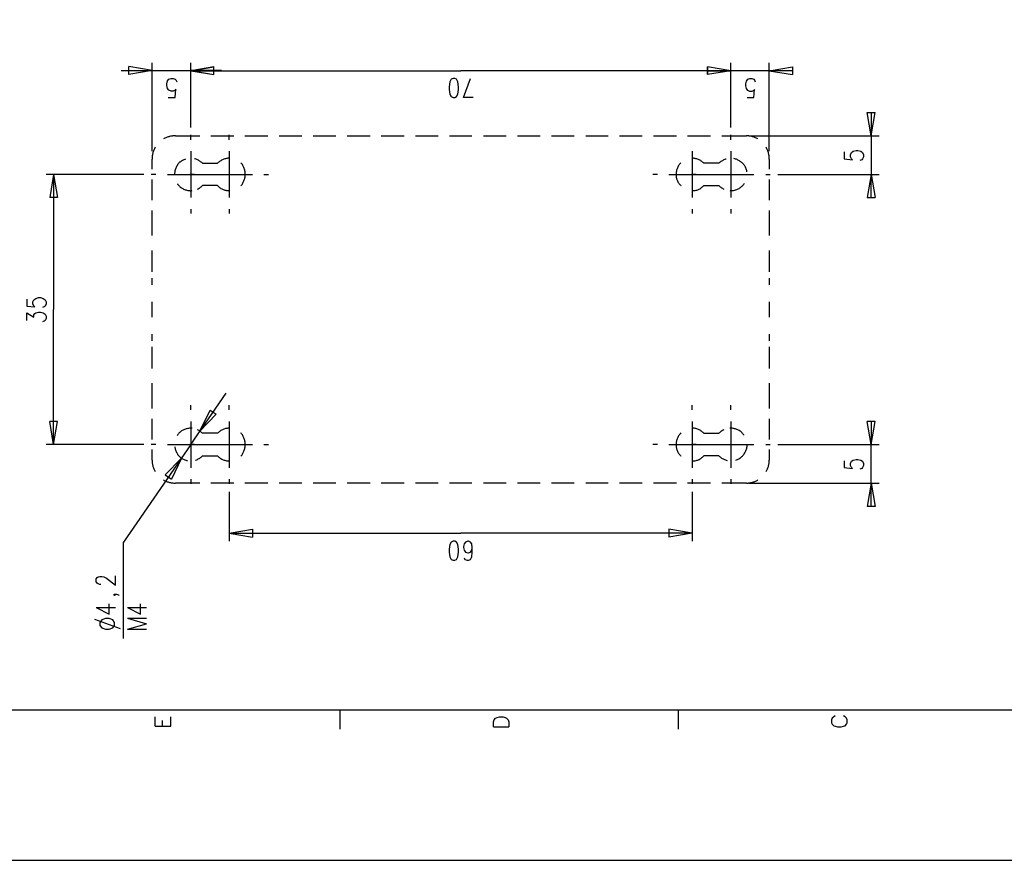
# Model space of a CAD drawing. Extents: x 0 to 297, y 0 to 420.
# Drawn here: x 65 to 193, y 0 to 109 of the extents above; entities that cross this region are included whole.
import ezdxf

# ---------------------------------------------------------------- set-up
doc = ezdxf.new("R2010")
doc.units = 0
doc.header["$MEASUREMENT"] = 0
doc.layers.add('CALQUE_1', color=160, linetype='Continuous')

# ---------------------------------------------------------------- blocks, each defined once
blk = doc.blocks.new('AI9-BLK1')
at = {"layer": 'CALQUE_1', "color": 7}
blk.add_lwpolyline([(-148.499291, -209.985891), (148.499291, -209.985891), (148.499291, 209.985891), (-148.499291, 209.985891)], close=True, dxfattribs=at)

msp = doc.modelspace()

# ---------------------------------------------------------------- linework, layer by layer
at = {"layer": 'CALQUE_1', "color": 7}
for p, q in [((82.335026, 92.017467), (82.335026, 103.48929)), ((87.33007, 95.107718), (87.33007, 103.48929)), ((87.33007, 95.107718), (87.33007, 103.446916)), ((157.304438, 95.107718), (157.304438, 103.446916)), ((157.304438, 95.107718), (157.304438, 103.446916)), ((162.299482, 92.017467), (162.299482, 103.446916)), ((78.313566, 102.473332), (87.33007, 102.473332)), ((82.335026, 102.473332), (79.329525, 102.981483)), ((79.329525, 101.965525), (79.329525, 102.981483)), ((82.335026, 102.473332), (79.329525, 101.965525)), ((87.33007, 102.473332), (90.335571, 102.981483)), ((87.33007, 102.430957), (90.335571, 102.939109)), ((91.309328, 102.473332), (87.33007, 102.473332)), ((87.33007, 102.473332), (90.335571, 101.965525)), ((87.33007, 102.430957), (122.338441, 102.430957)), ((87.33007, 102.430957), (90.335571, 101.965525)), ((90.335571, 101.965525), (90.335571, 102.981483)), ((90.335571, 101.965525), (90.335571, 102.939109)), ((157.304438, 102.430957), (122.338441, 102.430957)), ((157.304438, 102.430957), (154.298592, 102.939109)), ((154.298592, 101.965525), (154.298592, 102.939109)), ((157.304438, 102.430957), (154.298592, 102.939109)), ((154.298592, 102.939109), (154.298592, 101.965525)), ((157.304438, 102.430957), (154.298592, 101.965525)), ((154.298592, 102.430957), (157.304438, 102.430957)), ((157.304438, 102.430957), (154.298592, 101.965525)), ((165.304983, 102.430957), (157.304438, 102.430957)), ((162.299482, 102.430957), (165.304983, 102.939109)), ((162.299482, 102.430957), (165.304983, 101.965525)), ((165.304983, 102.939109), (165.304983, 101.965525)), ((84.239819, 100.737693), (84.324569, 101.11872)), ((84.324569, 101.11872), (84.493895, 101.330594)), ((84.493895, 101.330594), (84.790173, 101.457373)), ((84.790173, 101.457373), (85.044249, 101.457373)), ((85.044249, 101.457373), (85.298153, 101.330594)), ((85.298153, 101.330594), (85.382902, 101.245844)), ((85.382902, 101.245844), (85.509854, 100.991941)), ((120.89908, 100.991941), (120.814331, 100.356665)), ((121.068407, 101.330594), (120.89908, 100.991941)), ((121.322483, 101.457373), (121.068407, 101.330594)), ((121.534012, 101.457373), (121.322483, 101.457373)), ((121.788087, 101.330594), (121.534012, 101.457373)), ((121.957414, 100.991941), (121.788087, 101.330594)), ((122.041991, 100.356665), (121.957414, 100.991941)), ((122.677094, 98.960023), (123.565929, 101.457373)), ((159.251606, 100.737693), (159.336355, 101.076345)), ((159.336355, 101.076345), (159.505509, 101.330594)), ((159.505509, 101.330594), (159.759413, 101.457373)), ((159.759413, 101.457373), (160.055691, 101.457373)), ((160.055691, 101.457373), (160.309939, 101.330594)), ((160.309939, 101.330594), (160.394344, 101.20347)), ((160.394344, 101.20347), (160.479093, 100.991941)), ((84.239819, 100.526164), (84.239819, 100.737693)), ((84.324569, 100.145136), (84.239819, 100.526164)), ((84.493895, 99.933607), (84.324569, 100.145136)), ((84.790173, 99.806483), (84.493895, 99.933607)), ((85.044249, 99.806483), (84.790173, 99.806483)), ((85.298153, 99.933607), (85.044249, 99.806483)), ((85.298153, 98.960023), (85.382902, 100.060387)), ((85.382902, 100.060387), (85.298153, 99.933607)), ((120.814331, 100.356665), (120.814331, 100.018012)), ((120.814331, 100.018012), (120.89908, 99.425456)), ((121.957414, 99.425456), (122.041991, 100.018012)), ((122.041991, 100.018012), (122.041991, 100.356665)), ((159.251606, 100.483789), (159.251606, 100.737693)), ((159.336355, 100.145136), (159.251606, 100.483789)), ((159.505509, 99.891233), (159.336355, 100.145136)), ((159.759413, 99.764109), (159.505509, 99.891233)), ((160.055691, 99.764109), (159.759413, 99.764109)), ((160.309939, 99.891233), (160.055691, 99.764109)), ((160.309939, 98.960023), (160.394344, 100.018012)), ((160.394344, 100.018012), (160.309939, 99.891233)), ((84.409318, 98.960023), (85.298153, 98.960023)), ((120.89908, 99.425456), (121.068407, 99.086803)), ((121.068407, 99.086803), (121.322483, 98.960023)), ((121.322483, 98.960023), (121.534012, 98.960023)), ((121.534012, 98.960023), (121.788087, 99.086803)), ((121.788087, 99.086803), (121.957414, 99.425456)), ((123.946956, 98.960023), (122.677094, 98.960023)), ((159.42076, 98.960023), (160.309939, 98.960023)), ((175.506944, 94.00701), (174.998793, 97.012511)), ((174.998793, 97.012511), (176.014752, 97.012511)), ((175.506944, 97.012511), (175.506944, 89.011966)), ((175.506944, 94.00701), (176.014752, 97.012511)), ((85.340527, 94.00701), (85.975458, 94.00701)), ((85.975458, 94.00701), (87.033792, 94.00701)), ((87.033792, 94.00701), (88.515355, 94.00701)), ((87.33007, 93.499202), (87.33007, 94.134134)), ((89.954716, 94.00701), (91.436279, 94.00701)), ((91.436279, 94.00701), (92.917843, 94.00701)), ((92.325286, 93.499202), (92.325286, 94.134134)), ((94.357204, 94.00701), (95.838767, 94.00701)), ((95.838767, 94.00701), (97.32033, 94.00701)), ((98.801893, 94.00701), (100.241254, 94.00701)), ((100.241254, 94.00701), (101.722818, 94.00701)), ((103.204381, 94.00701), (104.686117, 94.00701)), ((104.686117, 94.00701), (106.125305, 94.00701)), ((107.606868, 94.00701), (109.088604, 94.00701)), ((109.088604, 94.00701), (110.570167, 94.00701)), ((112.009356, 94.00701), (113.491092, 94.00701)), ((113.491092, 94.00701), (114.972655, 94.00701)), ((116.454218, 94.00701), (117.893579, 94.00701)), ((117.893579, 94.00701), (119.375142, 94.00701)), ((120.856706, 94.00701), (122.338441, 94.00701)), ((122.338441, 94.00701), (123.77763, 94.00701)), ((125.259193, 94.00701), (126.740929, 94.00701)), ((126.740929, 94.00701), (128.222492, 94.00701)), ((129.661681, 94.00701), (131.143416, 94.00701)), ((131.143416, 94.00701), (132.62498, 94.00701)), ((134.064168, 94.00701), (135.545904, 94.00701)), ((135.545904, 94.00701), (137.027467, 94.00701)), ((138.50903, 94.00701), (139.948391, 94.00701)), ((139.948391, 94.00701), (141.429955, 94.00701)), ((142.911518, 94.00701), (144.393081, 94.00701)), ((144.393081, 94.00701), (145.832442, 94.00701)), ((147.314006, 94.00701), (148.795569, 94.00701)), ((148.795569, 94.00701), (150.277132, 94.00701)), ((151.716493, 94.00701), (153.198229, 94.00701)), ((153.198229, 94.00701), (154.67962, 94.00701)), ((156.161355, 94.00701), (157.600716, 94.00701)), ((157.304438, 93.499202), (157.304438, 94.134134)), ((157.600716, 94.00701), (158.659049, 94.00701)), ((158.659049, 94.00701), (159.336355, 94.00701)), ((159.632633, 94.00701), (176.522903, 94.00701)), ((87.33007, 92.017467), (87.33007, 86.006464)), ((92.325286, 92.017467), (92.325286, 86.006464)), ((152.309049, 92.017467), (152.309049, 86.006464)), ((157.304438, 92.017467), (157.304438, 86.006464)), ((171.993292, 91.932718), (171.993292, 91.043883)), ((172.966876, 91.848313), (173.178749, 92.017467)), ((173.178749, 92.017467), (173.559776, 92.102216)), ((173.559776, 92.102216), (173.771305, 92.102216)), ((173.771305, 92.102216), (174.152333, 92.017467)), ((174.152333, 92.017467), (174.363862, 91.848313)), ((82.335026, 89.689271), (82.335026, 91.001508)), ((162.299482, 91.001508), (162.299482, 89.689271)), ((171.993292, 91.043883), (173.094, 90.916759)), ((172.840096, 91.55169), (172.966876, 91.848313)), ((172.840096, 91.297786), (172.840096, 91.55169)), ((172.966876, 91.043883), (172.840096, 91.297786)), ((173.094, 90.916759), (172.966876, 91.043883)), ((174.279112, 90.916759), (174.025209, 90.832354)), ((174.363862, 91.043883), (174.279112, 90.916759)), ((174.363862, 91.848313), (174.490986, 91.55169)), ((174.490986, 91.297786), (174.363862, 91.043883)), ((174.490986, 91.55169), (174.490986, 91.297786)), ((88.854008, 90.451326), (90.801348, 90.451326)), ((155.780328, 90.451326), (153.83316, 90.451326)), ((81.234318, 89.011966), (68.577209, 89.011966)), ((69.550793, 89.011966), (69.085189, 86.006464)), ((69.550793, 89.011966), (69.550793, 71.52914)), ((69.550793, 89.011966), (70.058773, 86.006464)), ((82.800631, 89.011966), (82.207902, 89.011966)), ((82.335026, 87.022423), (82.335026, 88.33466)), ((84.324569, 89.011966), (90.335571, 89.011966)), ((87.838049, 89.011966), (87.203118, 89.011966)), ((89.319613, 89.011966), (95.330787, 89.011966)), ((91.817307, 89.011966), (92.409863, 89.011966)), ((96.812351, 89.011966), (97.405079, 89.011966)), ((147.821985, 89.011966), (147.229256, 89.011966)), ((149.303548, 89.011966), (155.314551, 89.011966)), ((152.817201, 89.011966), (152.2243, 89.011966)), ((154.298592, 89.011966), (160.309939, 89.011966)), ((156.838661, 89.011966), (157.431217, 89.011966)), ((161.833705, 89.011966), (162.426261, 89.011966)), ((162.299482, 88.33466), (162.299482, 87.022423)), ((163.40019, 89.011966), (176.522903, 89.011966)), ((175.506944, 89.011966), (174.998793, 86.006464)), ((175.506944, 86.006464), (175.506944, 89.011966)), ((175.506944, 89.011966), (176.014752, 86.006464)), ((82.335026, 85.667811), (82.335026, 87.022423)), ((90.801348, 87.572605), (88.854008, 87.572605)), ((153.83316, 87.572605), (155.780328, 87.572605)), ((162.299482, 87.022423), (162.299482, 85.667811)), ((70.058773, 86.006464), (69.085189, 86.006464)), ((174.998793, 86.006464), (176.014752, 86.006464)), ((82.335026, 83.000963), (82.335026, 84.355575)), ((87.33007, 84.524729), (87.33007, 83.932172)), ((92.325286, 84.524729), (92.325286, 83.932172)), ((152.309049, 84.524729), (152.309049, 83.932172)), ((157.304438, 84.524729), (157.304438, 83.932172)), ((162.299482, 84.355575), (162.299482, 83.000963)), ((82.335026, 81.095825), (82.335026, 83.000963)), ((162.299482, 83.000963), (162.299482, 81.095825)), ((82.335026, 77.201489), (82.335026, 79.148657)), ((162.299482, 79.148657), (162.299482, 77.201489)), ((82.335026, 76.397059), (82.335026, 77.201489)), ((162.299482, 77.201489), (162.299482, 76.397059)), ((82.335026, 74.703795), (82.335026, 75.5506)), ((162.299482, 75.5506), (162.299482, 74.703795)), ((162.299482, 74.703795), (162.299482, 74.703795)), ((66.079687, 72.841376), (66.079687, 71.952197)), ((66.883945, 72.502724), (67.010897, 72.756627)), ((67.010897, 72.756627), (67.264973, 72.925781)), ((67.264973, 72.925781), (67.603625, 73.052905)), ((67.603625, 73.052905), (67.857529, 73.052905)), ((67.857529, 73.052905), (68.196182, 72.925781)), ((68.196182, 72.925781), (68.450258, 72.756627)), ((68.450258, 72.756627), (68.577209, 72.502724)), ((66.079687, 71.952197), (67.138021, 71.867792)), ((66.883945, 72.248475), (66.883945, 72.502724)), ((67.010897, 71.952197), (66.883945, 72.248475)), ((67.138021, 71.867792), (67.010897, 71.952197)), ((68.323134, 71.867792), (68.111605, 71.783043)), ((68.450258, 71.952197), (68.323134, 71.867792)), ((68.577209, 72.248475), (68.450258, 71.952197)), ((68.577209, 72.502724), (68.577209, 72.248475)), ((69.550793, 54.003594), (69.550793, 71.52914)), ((82.335026, 72.502724), (82.335026, 72.502724)), ((82.335026, 70.513181), (82.335026, 72.502724)), ((162.299482, 72.502724), (162.299482, 70.513181)), ((66.079687, 70.089779), (66.079687, 71.063363)), ((66.079687, 71.063363), (67.010897, 70.513181)), ((67.010897, 70.809459), (67.138021, 70.978613)), ((67.010897, 70.513181), (67.010897, 70.809459)), ((67.138021, 70.978613), (67.264973, 71.063363)), ((67.264973, 71.063363), (67.603625, 71.148112)), ((67.603625, 71.148112), (67.857529, 71.148112)), ((67.857529, 71.148112), (68.196182, 71.063363)), ((68.196182, 71.063363), (68.450258, 70.893864)), ((68.450258, 70.893864), (68.577209, 70.63996)), ((68.577209, 70.343682), (68.450258, 70.089779)), ((68.577209, 70.63996), (68.577209, 70.343682)), ((82.335026, 70.513181), (82.335026, 70.513181)), ((68.323134, 70.005029), (68.111605, 69.92028)), ((68.450258, 70.089779), (68.323134, 70.005029)), ((82.335026, 67.465305), (82.335026, 68.311765)), ((162.299482, 68.311765), (162.299482, 67.465305)), ((82.335026, 65.814071), (82.335026, 66.660875)), ((162.299482, 66.660875), (162.299482, 65.814071)), ((82.335026, 63.866903), (82.335026, 65.814071)), ((162.299482, 65.814071), (162.299482, 63.866903)), ((82.335026, 60.014941), (82.335026, 61.962109)), ((162.299482, 61.962109), (162.299482, 60.014941)), ((82.335026, 58.70236), (82.335026, 60.014941)), ((87.33007, 54.003594), (91.901884, 60.692247)), ((162.299482, 60.014941), (162.299482, 58.70236)), ((87.33007, 58.533206), (87.33007, 59.125762)), ((92.325286, 58.533206), (92.325286, 59.125762)), ((152.309049, 58.533206), (152.309049, 59.125762)), ((157.304438, 58.533206), (157.304438, 59.125762)), ((88.515355, 55.739233), (89.827764, 58.490831)), ((88.515355, 55.739233), (90.632022, 57.940649)), ((89.827764, 58.490831), (90.632022, 57.940649)), ((69.550793, 54.003594), (69.085189, 57.009096)), ((70.058773, 57.009096), (69.085189, 57.009096)), ((69.550793, 54.003594), (70.058773, 57.009096)), ((82.335026, 56.035512), (82.335026, 57.347748)), ((87.33007, 57.009096), (87.33007, 50.998093)), ((92.325286, 57.009096), (92.325286, 50.998093)), ((152.309049, 57.009096), (152.309049, 50.998093)), ((157.304438, 57.009096), (157.304438, 50.998093)), ((162.299482, 57.347748), (162.299482, 56.035512)), ((175.506944, 54.003594), (174.998793, 57.009096)), ((176.014752, 57.009096), (174.998793, 57.009096)), ((175.506944, 57.009096), (175.506944, 54.003594)), ((175.506944, 54.003594), (176.014752, 57.009096)), ((82.335026, 54.6809), (82.335026, 56.035512)), ((88.727056, 55.866357), (88.727056, 55.866357)), ((90.801348, 55.48533), (88.854008, 55.48533)), ((153.83316, 55.48533), (155.780328, 55.48533)), ((162.299482, 56.035512), (162.299482, 54.6809)), ((81.234318, 54.003594), (68.577209, 54.003594)), ((87.33007, 54.003594), (78.609844, 41.389033)), ((82.800631, 54.003594), (82.207902, 54.003594)), ((84.324569, 54.003594), (90.335571, 54.003594)), ((87.838049, 54.003594), (87.203118, 54.003594)), ((89.319613, 54.003594), (95.330787, 54.003594)), ((91.817307, 54.003594), (92.409863, 54.003594)), ((96.812351, 54.003594), (97.405079, 54.003594)), ((147.821985, 54.003594), (147.229256, 54.003594)), ((149.303548, 54.003594), (155.314551, 54.003594)), ((152.817201, 54.003594), (152.2243, 54.003594)), ((154.298592, 54.003594), (160.309939, 54.003594)), ((156.838661, 54.003594), (157.431217, 54.003594)), ((161.833705, 54.003594), (162.426261, 54.003594)), ((163.40019, 54.003594), (176.522903, 54.003594)), ((175.506944, 46.003049), (175.506944, 54.003594)), ((82.335026, 52.014052), (82.335026, 53.368663)), ((88.854008, 52.564578), (90.801348, 52.564578)), ((155.780328, 52.564578), (153.83316, 52.564578)), ((162.299482, 53.368663), (162.299482, 52.014052)), ((86.144785, 52.267955), (84.02829, 50.109258)), ((86.144785, 52.267955), (84.832548, 49.516702)), ((171.993292, 51.929302), (171.993292, 51.040468)), ((171.993292, 51.040468), (173.094, 50.913344)), ((172.840096, 51.548619), (172.966876, 51.844897)), ((172.840096, 51.294371), (172.840096, 51.548619)), ((172.966876, 51.040468), (172.840096, 51.294371)), ((172.966876, 51.844897), (173.178749, 52.014052)), ((173.094, 50.913344), (172.966876, 51.040468)), ((173.178749, 52.014052), (173.559776, 52.098801)), ((173.559776, 52.098801), (173.771305, 52.098801)), ((173.771305, 52.098801), (174.152333, 52.014052)), ((174.152333, 52.014052), (174.363862, 51.844897)), ((174.363862, 51.040468), (174.279112, 50.913344)), ((174.363862, 51.844897), (174.490986, 51.548619)), ((174.490986, 51.294371), (174.363862, 51.040468)), ((174.490986, 51.548619), (174.490986, 51.294371)), ((84.02829, 50.109258), (84.832548, 49.516702)), ((174.279112, 50.913344), (174.025209, 50.828939)), ((85.975458, 49.00855), (85.340527, 49.00855)), ((87.033792, 49.00855), (85.975458, 49.00855)), ((88.515355, 49.00855), (87.033792, 49.00855)), ((87.33007, 49.516702), (87.33007, 48.923801)), ((91.436279, 49.00855), (89.954716, 49.00855)), ((92.917843, 49.00855), (91.436279, 49.00855)), ((92.325286, 49.516702), (92.325286, 48.923801)), ((95.838767, 49.00855), (94.357204, 49.00855)), ((97.32033, 49.00855), (95.838767, 49.00855)), ((100.241254, 49.00855), (98.801893, 49.00855)), ((101.722818, 49.00855), (100.241254, 49.00855)), ((104.686117, 49.00855), (103.204381, 49.00855)), ((106.125305, 49.00855), (104.686117, 49.00855)), ((109.088604, 49.00855), (107.606868, 49.00855)), ((110.570167, 49.00855), (109.088604, 49.00855)), ((113.491092, 49.00855), (112.009356, 49.00855)), ((114.972655, 49.00855), (113.491092, 49.00855)), ((117.893579, 49.00855), (116.454218, 49.00855)), ((119.375142, 49.00855), (117.893579, 49.00855)), ((122.338441, 49.00855), (120.856706, 49.00855)), ((123.77763, 49.00855), (122.338441, 49.00855)), ((126.740929, 49.00855), (125.259193, 49.00855)), ((128.222492, 49.00855), (126.740929, 49.00855)), ((131.143416, 49.00855), (129.661681, 49.00855)), ((132.62498, 49.00855), (131.143416, 49.00855)), ((135.545904, 49.00855), (134.064168, 49.00855)), ((137.027467, 49.00855), (135.545904, 49.00855)), ((139.948391, 49.00855), (138.50903, 49.00855)), ((141.429955, 49.00855), (139.948391, 49.00855)), ((144.393081, 49.00855), (142.911518, 49.00855)), ((145.832442, 49.00855), (144.393081, 49.00855)), ((148.795569, 49.00855), (147.314006, 49.00855)), ((150.277132, 49.00855), (148.795569, 49.00855)), ((153.198229, 49.00855), (151.716493, 49.00855)), ((152.309049, 49.516702), (152.309049, 48.923801)), ((154.67962, 49.00855), (153.198229, 49.00855)), ((157.600716, 49.00855), (156.161355, 49.00855)), ((157.304438, 49.516702), (157.304438, 48.923801)), ((158.659049, 49.00855), (157.600716, 49.00855)), ((159.336355, 49.00855), (158.659049, 49.00855)), ((159.632633, 49.00855), (176.522903, 49.00855)), ((175.506944, 49.00855), (174.998793, 46.003049)), ((175.506944, 49.00855), (176.014752, 46.003049)), ((92.325286, 47.907842), (92.325286, 41.515812)), ((152.309049, 47.907842), (152.309049, 41.515812)), ((176.014752, 46.003049), (174.998793, 46.003049)), ((92.325286, 42.531771), (95.330787, 43.039922)), ((92.325286, 42.531771), (122.338441, 42.531771)), ((92.325286, 42.531771), (95.330787, 42.023964)), ((95.330787, 43.039922), (95.330787, 42.023964)), ((152.309049, 42.531771), (122.338441, 42.531771)), ((152.309049, 42.531771), (149.303548, 43.039922)), ((149.303548, 43.039922), (149.303548, 42.023964)), ((152.309049, 42.531771), (149.303548, 42.023964)), ((78.609844, 28.901251), (78.609844, 41.389033)), ((120.89908, 41.05038), (120.814331, 40.457823)), ((121.068407, 41.389033), (120.89908, 41.05038)), ((121.322483, 41.515812), (121.068407, 41.389033)), ((121.534012, 41.515812), (121.322483, 41.515812)), ((121.788087, 41.389033), (121.534012, 41.515812)), ((121.957414, 41.05038), (121.788087, 41.389033)), ((122.041991, 40.457823), (121.957414, 41.05038)), ((122.761671, 41.177159), (122.677094, 40.796476)), ((122.930998, 41.389033), (122.761671, 41.177159)), ((123.227276, 41.515812), (122.930998, 41.389033)), ((123.312025, 41.515812), (123.227276, 41.515812)), ((123.565929, 41.389033), (123.312025, 41.515812)), ((123.735255, 41.177159), (123.565929, 41.389033)), ((123.820005, 40.669352), (123.735255, 41.177159)), ((120.814331, 40.457823), (120.814331, 40.076796)), ((120.814331, 40.076796), (120.89908, 39.483895)), ((121.957414, 39.483895), (122.041991, 40.076796)), ((122.041991, 40.076796), (122.041991, 40.457823)), ((122.677094, 40.796476), (122.677094, 40.669352)), ((122.677094, 40.669352), (122.761671, 40.330699)), ((122.761671, 40.330699), (122.930998, 40.076796)), ((122.930998, 40.076796), (123.227276, 39.992046)), ((123.227276, 39.992046), (123.312025, 39.992046)), ((123.312025, 39.992046), (123.565929, 40.076796)), ((123.565929, 40.076796), (123.735255, 40.330699)), ((123.735255, 40.330699), (123.820005, 40.669352)), ((123.735255, 39.483895), (123.820005, 40.076796)), ((123.820005, 40.076796), (123.820005, 40.669352)), ((120.89908, 39.483895), (121.068407, 39.145242)), ((121.068407, 39.145242), (121.322483, 39.018462)), ((121.322483, 39.018462), (121.534012, 39.018462)), ((121.534012, 39.018462), (121.788087, 39.145242)), ((121.788087, 39.145242), (121.957414, 39.483895)), ((122.761671, 39.357115), (122.846248, 39.145242)), ((122.846248, 39.145242), (123.142699, 39.018462)), ((123.142699, 39.018462), (123.312025, 39.018462)), ((123.312025, 39.018462), (123.565929, 39.145242)), ((123.565929, 39.145242), (123.735255, 39.483895)), ((77.593886, 35.801088), (77.593886, 37.02892)), ((75.096191, 36.605518), (75.223315, 36.774672)), ((75.096191, 36.22449), (75.096191, 36.605518)), ((75.223315, 36.055336), (75.096191, 36.22449)), ((75.223315, 36.774672), (75.350267, 36.859421)), ((75.350267, 35.970586), (75.223315, 36.055336)), ((75.350267, 36.859421), (75.561968, 36.94417)), ((75.561968, 35.885837), (75.350267, 35.970586)), ((75.561968, 36.94417), (75.815872, 36.94417)), ((75.68892, 35.885837), (75.561968, 35.885837)), ((75.815872, 36.94417), (76.069948, 36.859421)), ((76.069948, 36.859421), (76.408601, 36.690267)), ((76.408601, 36.690267), (77.593886, 35.801088)), ((77.33981, 34.531226), (77.466762, 34.615975)), ((77.466762, 34.446476), (77.33981, 34.531226)), ((77.466762, 34.615975), (77.593886, 34.531226)), ((77.466762, 34.615975), (77.720837, 34.615975)), ((77.593886, 34.531226), (77.466762, 34.446476)), ((77.720837, 34.615975), (77.974913, 34.531226)), ((77.974913, 34.531226), (78.05949, 34.446476)), ((76.747253, 32.033531), (76.747253, 33.388143)), ((80.811088, 32.033531), (80.811088, 33.388143)), ((75.096191, 32.922711), (76.747253, 32.033531)), ((75.096191, 32.922711), (77.593886, 32.922711)), ((79.117824, 32.922711), (80.811088, 32.033531)), ((79.117824, 32.922711), (81.615346, 32.922711)), ((74.842288, 31.3986), (78.186442, 30.171113)), ((75.815872, 31.314195), (75.561968, 30.975543)), ((75.561968, 30.975543), (75.561968, 30.594515)), ((76.281649, 31.48335), (75.815872, 31.314195)), ((76.747253, 31.48335), (76.281649, 31.48335)), ((77.255233, 31.314195), (76.747253, 31.48335)), ((77.466762, 30.975543), (77.255233, 31.314195)), ((77.466762, 30.594515), (77.466762, 30.975543)), ((79.117824, 31.525724), (81.615346, 30.806044)), ((79.117824, 31.525724), (81.615346, 31.525724)), ((79.117824, 30.086363), (81.615346, 30.806044)), ((75.561968, 30.594515), (75.815872, 30.255862)), ((75.815872, 30.255862), (76.281649, 30.086363)), ((76.281649, 30.086363), (76.747253, 30.086363)), ((76.747253, 30.086363), (77.255233, 30.255862)), ((77.255233, 30.255862), (77.466762, 30.594515)), ((79.117824, 30.086363), (81.615346, 30.086363))]:
    msp.add_line(p, q, dxfattribs=at)
at = {"layer": 'CALQUE_1', "color": 253}
msp.add_line((18.964562, 19.630499), (281.97073, 19.630499), dxfattribs=at)
at = {"layer": 'CALQUE_1', "color": 254}
for p, q in [((106.633285, 19.630499), (106.633285, 17.132804)), ((150.489006, 19.630499), (150.489006, 17.132804)), ((82.716054, 17.513832), (82.716054, 18.741664)), ((83.689638, 17.513832), (83.689638, 18.275887)), ((84.747971, 17.513832), (84.747971, 18.741664)), ((126.57143, 18.106733), (126.656179, 18.360636)), ((126.57143, 17.429427), (126.57143, 18.106733)), ((126.656179, 18.360636), (126.825506, 18.572165)), ((126.825506, 18.572165), (127.037207, 18.656915)), ((127.037207, 18.656915), (127.333485, 18.741664)), ((127.333485, 18.741664), (127.79909, 18.741664)), ((127.79909, 18.741664), (128.09554, 18.656915)), ((128.09554, 18.656915), (128.264695, 18.572165)), ((128.264695, 18.572165), (128.476396, 18.360636)), ((128.476396, 18.360636), (128.561145, 18.106733)), ((128.561145, 18.106733), (128.561145, 17.429427)), ((170.469526, 18.572165), (170.384776, 18.360636)), ((170.384776, 18.360636), (170.384776, 17.979609)), ((170.384776, 17.979609), (170.469526, 17.81011)), ((170.681055, 18.741664), (170.469526, 18.572165)), ((170.850553, 18.868443), (170.681055, 18.741664)), ((172.120416, 18.741664), (171.908542, 18.868443)), ((172.28957, 18.572165), (172.120416, 18.741664)), ((172.374319, 18.360636), (172.28957, 18.572165)), ((172.28957, 17.81011), (172.374319, 17.979609)), ((172.374319, 17.979609), (172.374319, 18.360636)), ((82.716054, 17.513832), (84.747971, 17.513832)), ((126.57143, 17.429427), (128.561145, 17.429427)), ((170.469526, 17.81011), (170.681055, 17.598581)), ((170.681055, 17.598581), (170.850553, 17.513832)), ((170.850553, 17.513832), (171.146832, 17.429427)), ((171.146832, 17.429427), (171.612264, 17.429427)), ((171.612264, 17.429427), (171.908542, 17.513832)), ((171.908542, 17.513832), (172.120416, 17.598581)), ((172.120416, 17.598581), (172.28957, 17.81011))]:
    msp.add_line(p, q, dxfattribs=at)
at = {"layer": 'CALQUE_1', "color": 7}
for points in [[(85.340527, 94.00701), (85.001874, 94.00701), (84.917125, 93.964635), (84.705596, 93.964635), (84.578472, 93.92226), (84.493895, 93.88023), (84.409318, 93.88023), (84.282194, 93.837855), (84.197617, 93.795481), (84.112868, 93.753106), (83.985916, 93.710731), (83.901166, 93.668357), (83.816589, 93.625982)], [(160.817746, 93.625982), (160.732997, 93.668357), (160.648592, 93.710731), (160.521468, 93.753106), (160.436719, 93.795481), (160.351969, 93.837855), (160.267565, 93.88023), (160.140441, 93.88023), (160.055691, 93.92226), (159.928912, 93.964635), (159.717038, 93.964635), (159.632633, 94.00701), (159.336355, 94.00701)], [(82.716054, 92.525618), (82.673679, 92.440869), (82.631304, 92.313745), (82.58893, 92.228996), (82.546555, 92.144591), (82.504352, 92.059842), (82.461978, 91.932718), (82.419603, 91.848313), (82.419603, 91.721189), (82.377401, 91.636439), (82.377401, 91.55169), (82.335026, 91.42491), (82.335026, 91.001508)], [(162.299482, 91.001508), (162.299482, 91.42491), (162.257107, 91.55169), (162.257107, 91.636439), (162.214733, 91.721189), (162.214733, 91.848313), (162.172358, 91.932718), (162.129983, 92.059842), (162.087609, 92.144591), (162.045578, 92.228996), (162.003204, 92.313745), (161.960829, 92.440869), (161.918454, 92.525618)], [(86.652764, 91.001508), (86.568187, 90.959134), (86.441235, 90.916759), (86.356486, 90.874384), (86.271737, 90.832354), (86.144785, 90.747605), (86.060208, 90.70523), (85.975458, 90.620481), (85.890881, 90.578106), (85.806132, 90.493701), (85.76393, 90.408952), (85.67918, 90.324202)], [(88.854008, 90.451326), (88.769431, 90.535731), (88.684682, 90.620481), (88.600104, 90.662855), (88.515355, 90.747605), (88.430778, 90.789979), (88.346029, 90.874384), (88.219077, 90.916759), (88.1345, 90.959134), (88.04975, 91.001508), (87.922799, 91.043883), (87.838049, 91.043883)], [(92.282912, 91.128632), (92.15596, 91.128632), (92.07121, 91.086258), (91.944259, 91.086258), (91.817307, 91.043883), (91.732558, 91.043883), (91.605606, 91.001508), (91.521029, 90.959134), (91.436279, 90.916759), (91.309328, 90.874384), (91.224578, 90.789979), (91.140001, 90.747605), (91.055252, 90.70523), (90.970675, 90.620481), (90.885925, 90.535731), (90.801348, 90.451326)], [(153.83316, 90.451326), (153.74841, 90.535731), (153.663661, 90.620481), (153.578912, 90.70523), (153.494507, 90.747605), (153.409757, 90.832354), (153.282633, 90.874384), (153.198229, 90.916759), (153.113479, 90.959134), (152.986355, 91.001508), (152.901606, 91.043883), (152.774826, 91.043883), (152.690077, 91.086258), (152.563298, 91.086258), (152.478548, 91.128632), (152.351424, 91.128632)], [(156.711537, 91.001508), (156.627132, 91.001508), (156.542383, 90.959134), (156.415259, 90.916759), (156.330509, 90.874384), (156.246105, 90.789979), (156.118981, 90.747605), (156.034231, 90.70523), (155.949826, 90.620481), (155.865077, 90.535731), (155.780328, 90.451326)], [(158.659049, 90.620481), (158.616675, 90.662855), (158.531925, 90.70523), (158.447176, 90.789979), (158.362427, 90.832354), (158.235647, 90.874384), (158.150898, 90.959134), (158.066149, 91.001508), (157.939369, 91.001508), (157.85462, 91.043883), (157.727496, 91.086258)], [(159.378385, 89.350618), (159.378385, 89.519773), (159.336355, 89.604522), (159.293981, 89.731646), (159.251606, 89.816395), (159.209231, 89.943175), (159.166857, 90.027924), (159.124482, 90.112674), (159.039733, 90.197078), (158.997358, 90.281828), (158.912953, 90.366577), (158.828204, 90.451326), (158.743454, 90.535731), (158.659049, 90.620481)], [(85.67918, 90.324202), (85.636806, 90.281828), (85.594431, 90.197078), (85.509854, 90.112674), (85.467479, 90.027924), (85.425277, 89.9008), (85.382902, 89.816395), (85.340527, 89.689271), (85.298153, 89.604522), (85.255778, 89.477743), (85.255778, 89.265869), (85.213576, 89.18112), (85.213576, 89.05434)], [(93.80685, 87.53023), (93.891599, 87.614979), (93.976176, 87.699729), (94.018551, 87.784478), (94.103128, 87.868883), (94.145502, 87.996007), (94.187877, 88.080756), (94.230252, 88.165161), (94.272454, 88.292285), (94.314829, 88.377035), (94.357204, 88.503814), (94.357204, 88.588563), (94.399406, 88.715687), (94.399406, 89.350618), (94.357204, 89.477743), (94.357204, 89.562147), (94.314829, 89.689271), (94.272454, 89.774021), (94.230252, 89.9008), (94.187877, 89.98555), (94.145502, 90.070299), (94.060753, 90.155048), (94.018551, 90.281828), (93.933801, 90.366577), (93.849224, 90.451326), (93.80685, 90.493701)], [(150.827658, 90.493701), (150.742909, 90.408952), (150.65816, 90.324202), (150.615785, 90.239453), (150.53138, 90.155048), (150.489006, 90.070299), (150.446631, 89.943175), (150.404256, 89.858426), (150.361882, 89.731646), (150.319507, 89.646897), (150.277132, 89.562147), (150.277132, 89.435368), (150.234757, 89.308244), (150.234757, 88.673313), (150.277132, 88.546189), (150.277132, 88.461784), (150.319507, 88.33466), (150.361882, 88.24991), (150.404256, 88.165161), (150.446631, 88.038382), (150.489006, 87.953632), (150.57341, 87.868883), (150.615785, 87.784478), (150.700534, 87.699729), (150.785284, 87.614979), (150.827658, 87.53023)], [(85.636806, 87.784478), (85.636806, 87.742103), (85.721555, 87.657354), (85.806132, 87.572605), (85.890881, 87.487855), (85.933084, 87.403451), (86.017833, 87.361076), (86.144785, 87.276326), (86.229534, 87.233952), (86.314111, 87.191577), (86.398861, 87.107172), (86.525812, 87.064798), (86.61039, 87.022423), (86.737514, 87.022423)], [(86.737514, 87.022423), (86.822091, 86.980048), (86.949042, 86.937674), (87.160744, 86.937674), (87.245493, 86.895299), (87.372445, 86.895299), (87.499396, 86.937674)], [(88.219077, 87.107172), (88.303654, 87.149202), (88.430778, 87.233952), (88.515355, 87.276326), (88.600104, 87.361076), (88.684682, 87.403451), (88.769431, 87.487855), (88.854008, 87.572605)], [(90.801348, 87.572605), (90.885925, 87.487855), (90.970675, 87.403451), (91.055252, 87.318701), (91.140001, 87.276326), (91.224578, 87.191577), (91.35153, 87.149202), (91.436279, 87.107172), (91.521029, 87.064798), (91.64798, 87.022423), (91.732558, 86.980048), (91.859682, 86.980048), (91.944259, 86.937674), (92.198334, 86.937674), (92.282912, 86.895299)], [(152.351424, 86.895299), (152.478548, 86.937674), (152.690077, 86.937674), (152.817201, 86.980048), (152.901606, 86.980048), (153.02873, 87.022423), (153.113479, 87.064798), (153.198229, 87.107172), (153.325008, 87.149202), (153.409757, 87.233952), (153.494507, 87.276326), (153.578912, 87.361076), (153.663661, 87.403451), (153.74841, 87.487855), (153.83316, 87.572605)], [(155.780328, 87.572605), (155.865077, 87.487855), (155.949826, 87.403451), (156.034231, 87.361076), (156.118981, 87.276326), (156.246105, 87.233952), (156.330509, 87.149202), (156.415259, 87.107172)], [(157.177314, 86.937674), (157.262063, 86.895299), (157.388843, 86.895299), (157.473592, 86.937674), (157.685121, 86.937674), (157.812245, 86.980048), (157.939369, 87.022423)], [(157.939369, 87.022423), (157.981744, 87.022423), (158.108523, 87.064798), (158.193273, 87.107172), (158.278022, 87.149202), (158.404801, 87.191577), (158.489551, 87.276326), (158.5743, 87.318701), (158.659049, 87.403451), (158.743454, 87.487855), (158.828204, 87.53023), (158.912953, 87.614979), (158.955328, 87.699729), (159.039733, 87.784478), (159.082107, 87.868883)], [(86.737514, 56.035512), (86.652764, 55.993137), (86.525812, 55.951107), (86.441235, 55.908732), (86.356486, 55.866357), (86.229534, 55.823983), (86.144785, 55.781608), (86.060208, 55.696859), (85.975458, 55.612454), (85.890881, 55.570079), (85.806132, 55.48533), (85.76393, 55.400581), (85.67918, 55.315831), (85.594431, 55.231426), (85.552228, 55.146677)], [(87.499396, 56.120261), (87.160744, 56.120261), (87.033792, 56.077886), (86.949042, 56.077886), (86.822091, 56.035512), (86.737514, 56.035512)], [(88.854008, 55.48533), (88.769431, 55.527705), (88.684682, 55.612454), (88.600104, 55.696859), (88.515355, 55.739233), (88.430778, 55.823983), (88.303654, 55.866357), (88.219077, 55.908732)], [(92.282912, 56.120261), (92.15596, 56.120261), (92.07121, 56.077886), (91.817307, 56.077886), (91.732558, 56.035512), (91.605606, 55.993137), (91.521029, 55.951107), (91.436279, 55.908732), (91.309328, 55.866357), (91.224578, 55.823983), (91.140001, 55.739233), (91.055252, 55.696859), (90.970675, 55.612454), (90.885925, 55.527705), (90.801348, 55.48533)], [(93.80685, 52.522203), (93.891599, 52.606608), (93.976176, 52.691357), (94.018551, 52.776107), (94.103128, 52.903231), (94.145502, 52.987636), (94.187877, 53.072385), (94.230252, 53.157134), (94.272454, 53.283914), (94.314829, 53.368663), (94.357204, 53.495787), (94.357204, 53.580537), (94.399406, 53.707316), (94.399406, 54.342247), (94.357204, 54.469371), (94.357204, 54.554121), (94.314829, 54.6809), (94.272454, 54.765649), (94.230252, 54.892773), (94.187877, 54.977178), (94.145502, 55.061928), (94.060753, 55.189052), (94.018551, 55.273801), (93.933801, 55.358206), (93.849224, 55.442955), (93.80685, 55.527705)], [(150.827658, 55.527705), (150.742909, 55.400581), (150.65816, 55.315831), (150.615785, 55.231426), (150.53138, 55.146677), (150.489006, 55.061928), (150.446631, 54.935148), (150.404256, 54.850399), (150.361882, 54.765649), (150.319507, 54.638525), (150.277132, 54.554121), (150.277132, 54.426997), (150.234757, 54.342247), (150.234757, 53.664941), (150.277132, 53.580537), (150.277132, 53.453413), (150.319507, 53.368663), (150.361882, 53.241884), (150.404256, 53.157134), (150.446631, 53.03001), (150.489006, 52.945261), (150.57341, 52.860856), (150.615785, 52.776107), (150.700534, 52.691357), (150.785284, 52.606608), (150.827658, 52.522203)], [(153.83316, 55.48533), (153.74841, 55.570079), (153.663661, 55.612454), (153.578912, 55.696859), (153.494507, 55.739233), (153.409757, 55.823983), (153.282633, 55.866357), (153.198229, 55.908732), (153.113479, 55.951107), (152.986355, 55.993137), (152.901606, 56.035512), (152.774826, 56.077886), (152.690077, 56.077886), (152.563298, 56.120261), (152.351424, 56.120261)], [(156.415259, 55.908732), (156.330509, 55.866357), (156.246105, 55.823983), (156.118981, 55.739233), (156.034231, 55.696859), (155.949826, 55.612454), (155.865077, 55.527705), (155.780328, 55.48533)], [(157.939369, 56.035512), (157.812245, 56.035512), (157.727496, 56.077886), (157.600716, 56.077886), (157.473592, 56.120261), (157.177314, 56.120261)], [(158.997358, 55.231426), (158.997358, 55.273801), (158.912953, 55.358206), (158.828204, 55.442955), (158.785829, 55.527705), (158.70108, 55.612454), (158.616675, 55.696859), (158.531925, 55.739233), (158.404801, 55.823983), (158.320052, 55.866357), (158.235647, 55.908732), (158.108523, 55.951107), (158.023774, 55.993137), (157.939369, 56.035512)], [(85.255778, 53.707316), (85.255778, 53.622567), (85.298153, 53.538162), (85.298153, 53.411038), (85.340527, 53.326289), (85.382902, 53.199509), (85.425277, 53.11476), (85.467479, 52.987636), (85.552228, 52.903231), (85.594431, 52.818481), (85.636806, 52.733732), (85.721555, 52.648983), (85.806132, 52.564578), (85.890881, 52.479829), (85.975458, 52.395079)], [(158.955328, 52.691357), (158.997358, 52.733732), (159.039733, 52.818481), (159.124482, 52.945261), (159.166857, 53.03001), (159.209231, 53.11476), (159.251606, 53.199509), (159.293981, 53.326289), (159.336355, 53.411038), (159.378385, 53.538162), (159.378385, 53.622567), (159.42076, 53.749691), (159.42076, 53.96122)], [(85.975458, 52.395079), (86.017833, 52.352705), (86.102582, 52.31033), (86.18716, 52.225925), (86.271737, 52.18355), (86.398861, 52.141176), (86.483438, 52.098801), (86.568187, 52.056426), (86.695139, 52.014052), (86.779888, 51.971677), (86.90684, 51.971677)], [(87.965001, 52.014052), (88.007376, 52.014052), (88.1345, 52.056426), (88.219077, 52.098801), (88.303654, 52.18355), (88.430778, 52.225925), (88.515355, 52.267955), (88.600104, 52.352705), (88.684682, 52.395079), (88.769431, 52.479829), (88.854008, 52.564578)], [(90.801348, 52.564578), (90.885925, 52.479829), (90.970675, 52.395079), (91.055252, 52.352705), (91.140001, 52.267955), (91.224578, 52.225925), (91.35153, 52.141176), (91.436279, 52.098801), (91.521029, 52.056426), (91.64798, 52.014052), (91.732558, 52.014052), (91.859682, 51.971677), (91.944259, 51.929302), (92.282912, 51.929302)], [(152.351424, 51.929302), (152.690077, 51.929302), (152.817201, 51.971677), (152.901606, 52.014052), (153.02873, 52.014052), (153.113479, 52.056426), (153.198229, 52.098801), (153.325008, 52.18355), (153.409757, 52.225925), (153.494507, 52.267955), (153.578912, 52.352705), (153.663661, 52.395079), (153.74841, 52.479829), (153.83316, 52.564578)], [(155.780328, 52.564578), (155.865077, 52.479829), (155.949826, 52.437454), (156.034231, 52.352705), (156.118981, 52.267955), (156.20373, 52.225925), (156.330509, 52.18355), (156.415259, 52.141176), (156.500008, 52.098801), (156.627132, 52.056426), (156.711537, 52.014052), (156.838661, 51.971677)], [(157.981744, 52.014052), (158.066149, 52.056426), (158.193273, 52.098801), (158.278022, 52.141176), (158.362427, 52.18355), (158.489551, 52.267955), (158.5743, 52.31033), (158.659049, 52.395079), (158.743454, 52.479829), (158.828204, 52.522203), (158.870578, 52.606608), (158.955328, 52.691357)], [(82.335026, 52.014052), (82.335026, 51.590649), (82.377401, 51.506245), (82.377401, 51.379121), (82.419603, 51.294371), (82.419603, 51.167592), (82.461978, 51.082842), (82.504352, 50.998093), (82.546555, 50.871313), (82.58893, 50.786564), (82.631304, 50.701815), (82.673679, 50.617065), (82.716054, 50.532661)], [(161.918454, 50.532661), (161.960829, 50.617065), (162.003204, 50.701815), (162.045578, 50.786564), (162.087609, 50.871313), (162.129983, 50.998093), (162.172358, 51.082842), (162.214733, 51.167592), (162.214733, 51.294371), (162.257107, 51.379121), (162.257107, 51.506245), (162.299482, 51.590649), (162.299482, 52.014052)], [(83.816589, 49.431953), (83.901166, 49.347203), (83.985916, 49.304829), (84.112868, 49.262454), (84.197617, 49.220079), (84.282194, 49.178049), (84.409318, 49.178049), (84.493895, 49.135674), (84.578472, 49.0933), (84.705596, 49.0933), (84.790173, 49.050925), (85.001874, 49.050925), (85.128826, 49.00855), (85.340527, 49.00855)], [(159.336355, 49.00855), (159.547884, 49.00855), (159.632633, 49.050925), (159.844162, 49.050925), (159.928912, 49.0933), (160.055691, 49.0933), (160.140441, 49.135674), (160.267565, 49.178049), (160.351969, 49.178049), (160.436719, 49.220079), (160.521468, 49.262454), (160.648592, 49.304829), (160.732997, 49.347203), (160.817746, 49.431953)]]:
    msp.add_lwpolyline(points, dxfattribs=at)

# ---------------------------------------------------------------- block references
msp.add_blockref('AI9-BLK1', (148.499291, 210.144021), dxfattribs=at)

doc.saveas('drawing.dxf')
